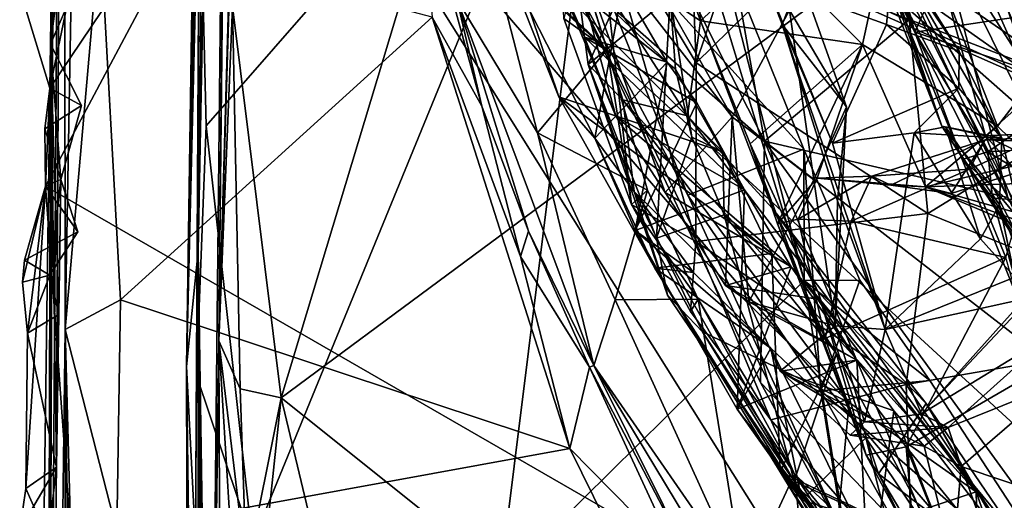
# Model space of a CAD drawing. Units: metres. Extents: x 26.65 to 30.45, y -3.44 to 0.41.
# Drawn here: x 26.68 to 27.28, y -2.39 to -2.09 of the extents above; entities that cross this region are included whole.
import ezdxf

# ---------------------------------------------------------------- set-up
doc = ezdxf.new("R2010")
doc.units = ezdxf.units.M

msp = doc.modelspace()

# ---------------------------------------------------------------- linework, layer by layer
at = {"layer": '1'}
for points in [[(26.77967, -2.30446, 18.38391), (26.82701, 0.29045, 17.13825), (26.80733, -1.12934, 16.26561)], [(26.77967, -2.30446, 18.38391), (26.81025, -0.25383, 18.23359), (26.82701, 0.29045, 17.13825)], [(26.77967, -2.30446, 18.38391), (26.78694, -2.23362, 20.50121), (26.81025, -0.25383, 18.23359)], [(26.78694, -2.23362, 20.50121), (26.81375, -0.82575, 21.1879), (26.81025, -0.25383, 18.23359)], [(26.78694, -2.23362, 20.50121), (26.7941, -2.70443, 21.44182), (26.81375, -0.82575, 21.1879)], [(26.7941, -2.70443, 21.44182), (26.79954, -2.28866, 22.55234), (26.81375, -0.82575, 21.1879)], [(26.81375, -0.82575, 21.1879), (26.79954, -2.28866, 22.55234), (26.80595, -1.68419, 22.53801)], [(26.83789, -2.32376, 22.66778), (27.78929, -3.08554, 22.66859), (28.46822, -1.11557, 22.66173)], [(26.93263, -2.00925, 22.66675), (26.83789, -2.32376, 22.66778), (28.46822, -1.11557, 22.66173)], [(26.80068, -1.44106, 16.25512), (26.77967, -2.30446, 18.38391), (26.80733, -1.12934, 16.26561)], [(26.69318, -3.09883, -10.58297), (26.69716, -2.90709, -8.87459), (26.70418, -1.41211, -11.3718)], [(26.69318, -3.09883, -10.58297), (26.70418, -1.41211, -11.3718), (26.69785, -1.96881, -12.75902)], [(26.70418, -1.41211, -11.3718), (26.69716, -2.90709, -8.87459), (26.70516, -2.28177, -6.83363)], [(26.70516, -2.28177, -6.83363), (26.70996, -2.00614, -6.83049), (26.70418, -1.41211, -11.3718)], [(26.80068, -1.44106, 16.25512), (26.78804, -1.89955, 16.35675), (26.77967, -2.30446, 18.38391)], [(26.80595, -1.68419, 22.53801), (26.79954, -2.28866, 22.55234), (26.81402, -1.78939, 22.65687)], [(29.29405, -3.00737, -12.90289), (26.83633, -1.92408, -12.88686), (29.23836, -1.7718, -12.89983)], [(26.79954, -2.28866, 22.55234), (26.81069, -1.92243, 22.65698), (26.81402, -1.78939, 22.65687)], [(27.33748, -2.185, 15.49357), (27.24261, -2.03694, 15.52452), (27.19724, -1.81258, 15.48941)], [(27.33748, -2.185, 15.49357), (27.19724, -1.81258, 15.48941), (27.3695, -1.97164, 15.40953)], [(27.35734, -1.83228, -5.95366), (27.26866, -1.89319, -6.01496), (27.41124, -2.10228, -6.04344)], [(26.78893, -2.03741, 16.29247), (27.04312, -1.86854, 16.15154), (26.79186, -2.1563, 16.30509)], [(26.79186, -2.1563, 16.30509), (27.04312, -1.86854, 16.15154), (26.82022, -2.41275, 16.33558)], [(26.82022, -2.41275, 16.33558), (27.04312, -1.86854, 16.15154), (26.97236, -2.43664, 16.28147)], [(26.97236, -2.43664, 16.28147), (27.04312, -1.86854, 16.15154), (27.15949, -2.25169, 16.17414)], [(27.15949, -2.25169, 16.17414), (27.04312, -1.86854, 16.15154), (27.10297, -2.0307, 16.15057)], [(27.21524, -1.99765, -6.05353), (27.41124, -2.10228, -6.04344), (27.26866, -1.89319, -6.01496)], [(26.78804, -1.89955, 16.35675), (26.78519, -2.41134, 16.35781), (26.77967, -2.30446, 18.38391)], [(26.78519, -2.41134, 16.35781), (26.78804, -1.89955, 16.35675), (26.78575, -2.31012, 16.3368)], [(26.78575, -2.31012, 16.3368), (26.78804, -1.89955, 16.35675), (26.78893, -2.03741, 16.29247)], [(27.15165, -1.91911, 9.97253), (27.1747, -1.96483, 9.90134), (27.2443, -2.15667, 9.93843)], [(27.15165, -1.91911, 9.97253), (27.2443, -2.15667, 9.93843), (27.27111, -2.16265, 10.00294)], [(27.27111, -2.16265, 10.00294), (27.22328, -1.98887, 10.05236), (27.15165, -1.91911, 9.97253)], [(26.69571, -2.13322, -12.88227), (26.67769, -2.07364, -12.87834), (26.83633, -1.92408, -12.88686)], [(26.69571, -2.13322, -12.88227), (26.83633, -1.92408, -12.88686), (26.69304, -2.19343, -12.87932)], [(26.69304, -2.19343, -12.87932), (26.83633, -1.92408, -12.88686), (27.18156, -2.47544, -12.88344)], [(26.79954, -2.28866, 22.55234), (26.80802, -2.08286, 22.65939), (26.81069, -1.92243, 22.65698)], [(28.31999, -3.28824, -12.88731), (26.83633, -1.92408, -12.88686), (29.29405, -3.00737, -12.90289)], [(28.10158, -3.39893, -12.88301), (26.83633, -1.92408, -12.88686), (28.31999, -3.28824, -12.88731)], [(26.83633, -1.92408, -12.88686), (28.10158, -3.39893, -12.88301), (27.18156, -2.47544, -12.88344)], [(27.08514, -1.92006, -6.01048), (27.03146, -2.01437, -6.06111), (27.09319, -2.11761, -6.07888)], [(27.03311, -1.96327, 15.77947), (27.09177, -1.92068, 15.71502), (27.13519, -2.16575, 15.75144)], [(27.08514, -1.92006, -6.01048), (27.09319, -2.11761, -6.07888), (27.15507, -1.93387, -6.00985)], [(27.13519, -2.16575, 15.75144), (27.09177, -1.92068, 15.71502), (27.22555, -2.08986, 15.68171)], [(27.15507, -1.93387, -6.00985), (27.09319, -2.11761, -6.07888), (27.21524, -1.99765, -6.05353)], [(27.04053, -1.93969, 13.83183), (27.01605, -2.03839, 13.61715), (27.09588, -2.09177, 13.71788)], [(27.04053, -1.93969, 13.83183), (27.09588, -2.09177, 13.71788), (27.0855, -1.95755, 13.9206)], [(27.23849, -1.95573, 9.7409), (27.2854, -2.03774, 9.67037), (27.32467, -2.16724, 9.75188)], [(27.25578, -2.03392, 9.86069), (27.23849, -1.95573, 9.7409), (27.31277, -2.16298, 9.85156)], [(27.31277, -2.16298, 9.85156), (27.23849, -1.95573, 9.7409), (27.32467, -2.16724, 9.75188)], [(27.0855, -1.95755, 13.9206), (27.09588, -2.09177, 13.71788), (27.14033, -2.0507, 13.89576)], [(27.01141, -2.05662, 15.8754), (27.03311, -1.96327, 15.77947), (27.13519, -2.16575, 15.75144)], [(27.1747, -1.96483, 9.90134), (27.2179, -2.07918, 9.89837), (27.2443, -2.15667, 9.93843)], [(27.23303, -1.96489, 10.30326), (27.196, -2.05242, 10.23513), (27.30364, -2.12849, 10.26221)], [(27.23303, -1.96489, 10.30326), (27.30364, -2.12849, 10.26221), (27.39273, -2.06678, 10.40858)], [(26.69265, -3.34324, -11.90065), (26.69111, -3.19138, -11.65557), (26.69785, -1.96881, -12.75902)], [(26.69785, -1.96881, -12.75902), (26.69111, -3.19138, -11.65557), (26.69318, -3.09883, -10.58297)], [(26.69785, -1.96881, -12.75902), (26.69612, -2.10608, -12.81326), (26.69265, -3.34324, -11.90065)], [(26.69612, -2.10608, -12.81326), (26.69785, -1.96881, -12.75902), (26.705, -2.03685, -12.8497)], [(27.10286, -1.9772, 12.32601), (27.13577, -2.06692, 12.17384), (27.14601, -2.09401, 12.20895)], [(27.15734, -2.06527, 12.34993), (27.10286, -1.9772, 12.32601), (27.14601, -2.09401, 12.20895)], [(27.22328, -1.98887, 10.05236), (27.27111, -2.16265, 10.00294), (27.33431, -2.10584, 10.13313)], [(27.26458, -2.02502, 10.10471), (27.22328, -1.98887, 10.05236), (27.33431, -2.10584, 10.13313)], [(27.21524, -1.99765, -6.05353), (27.09319, -2.11761, -6.07888), (27.23558, -2.21033, -6.12321)], [(27.18247, -1.995, 11.97442), (27.20325, -2.0086, 11.92), (27.22772, -2.09878, 11.92052)], [(27.18247, -1.995, 11.97442), (27.22772, -2.09878, 11.92052), (27.25667, -2.17702, 11.9499)], [(27.25486, -2.11053, 12.12576), (27.18247, -1.995, 11.97442), (27.28114, -2.16404, 12.13257)], [(27.18247, -1.995, 11.97442), (27.25667, -2.17702, 11.9499), (27.29127, -2.20782, 12.06806)], [(27.28114, -2.16404, 12.13257), (27.18247, -1.995, 11.97442), (27.29127, -2.20782, 12.06806)], [(27.18247, -1.995, 11.97442), (27.25486, -2.11053, 12.12576), (27.21439, -2.05011, 12.12312)], [(27.21524, -1.99765, -6.05353), (27.23558, -2.21033, -6.12321), (27.41124, -2.10228, -6.04344)], [(26.92262, -2.00322, -6.6422), (26.93069, -2.08946, -6.6792), (26.96133, -2.14427, -6.65131)], [(26.94597, -2.07826, -6.33359), (26.92262, -2.00322, -6.6422), (26.96133, -2.14427, -6.65131)], [(27.21828, -2.00159, 14.1204), (27.14033, -2.0507, 13.89576), (27.19541, -2.10637, 13.99589)], [(27.28483, -2.20059, 15.6725), (27.22555, -2.08986, 15.68171), (27.19063, -1.99931, 15.67095)], [(27.28483, -2.20059, 15.6725), (27.19063, -1.99931, 15.67095), (27.24261, -2.03694, 15.52452)], [(27.21828, -2.00159, 14.1204), (27.19541, -2.10637, 13.99589), (27.27844, -2.15666, 14.10809)], [(27.21828, -2.00159, 14.1204), (27.27844, -2.15666, 14.10809), (27.34645, -2.06789, 14.23963)], [(26.70996, -2.00614, -6.83049), (26.70516, -2.28177, -6.83363), (26.72652, -2.0355, -6.77394)], [(26.80802, -2.08286, 22.65939), (26.83789, -2.32376, 22.66778), (26.93263, -2.00925, 22.66675)], [(27.01212, -2.00819, 16.0142), (27.01141, -2.05662, 15.8754), (27.08805, -2.19907, 16.01299)], [(27.10297, -2.0307, 16.15057), (27.01212, -2.00819, 16.0142), (27.1594, -2.17067, 16.15117)], [(27.01212, -2.00819, 16.0142), (27.08805, -2.19907, 16.01299), (27.1594, -2.17067, 16.15117)], [(27.22772, -2.09878, 11.92052), (27.20325, -2.0086, 11.92), (27.25079, -2.0471, 11.8987)], [(26.96467, -2.04055, -6.24446), (27.03845, -2.10942, -6.21141), (27.00841, -2.01374, -6.21404)], [(26.99926, -2.04444, 12.96898), (27.00645, -2.01066, 12.83986), (27.04381, -2.15045, 12.82261)], [(27.04381, -2.15045, 12.82261), (27.00645, -2.01066, 12.83986), (27.074, -2.1974, 12.7506)], [(27.074, -2.1974, 12.7506), (27.00645, -2.01066, 12.83986), (27.1152, -2.15092, 12.63221)], [(27.00645, -2.01066, 12.83986), (27.05395, -2.04315, 12.66482), (27.1152, -2.15092, 12.63221)], [(27.01177, -2.09033, -6.12291), (27.00841, -2.01374, -6.21404), (27.03845, -2.10942, -6.21141)], [(27.01177, -2.09033, -6.12291), (27.05333, -2.20482, -6.14703), (27.03146, -2.01437, -6.06111)], [(27.03146, -2.01437, -6.06111), (27.05333, -2.20482, -6.14703), (27.09293, -2.22764, -6.13176)], [(27.03146, -2.01437, -6.06111), (27.09293, -2.22764, -6.13176), (27.09319, -2.11761, -6.07888)], [(27.26458, -2.02502, 10.10471), (27.33431, -2.10584, 10.13313), (27.33976, -2.08189, 10.18149)], [(27.15949, -2.25169, 16.17414), (27.10297, -2.0307, 16.15057), (27.1594, -2.17067, 16.15117)], [(27.2179, -2.07918, 9.89837), (27.25578, -2.03392, 9.86069), (27.31277, -2.16298, 9.85156)], [(26.70603, -2.08288, -12.86638), (26.69612, -2.10608, -12.81326), (26.705, -2.03685, -12.8497)], [(26.72652, -2.0355, -6.77394), (26.70516, -2.28177, -6.83363), (26.73905, -2.26359, -6.79029)], [(26.72652, -2.0355, -6.77394), (26.73905, -2.26359, -6.79029), (26.93069, -2.08946, -6.6792)], [(26.79186, -2.1563, 16.30509), (26.78575, -2.31012, 16.3368), (26.78893, -2.03741, 16.29247)], [(26.96467, -2.04055, -6.24446), (26.94597, -2.07826, -6.33359), (26.99566, -2.16075, -6.25036)], [(26.99566, -2.16075, -6.25036), (27.03845, -2.10942, -6.21141), (26.96467, -2.04055, -6.24446)], [(26.97463, -2.03745, 13.2737), (26.97663, -2.05769, 13.18852), (27.00871, -2.13848, 13.16822)], [(26.97463, -2.03745, 13.2737), (27.00871, -2.13848, 13.16822), (27.10958, -2.1723, 13.2632)], [(26.97463, -2.03745, 13.2737), (27.10958, -2.1723, 13.2632), (27.08053, -2.12153, 13.29874)], [(27.07707, -2.07691, 13.37106), (26.97463, -2.03745, 13.2737), (27.08053, -2.12153, 13.29874)], [(27.02681, -2.11861, 13.46914), (27.01605, -2.03839, 13.61715), (27.06371, -2.03654, 13.42718)], [(27.01605, -2.03839, 13.61715), (27.02681, -2.11861, 13.46914), (27.04806, -2.14047, 13.50035)], [(27.09588, -2.09177, 13.71788), (27.01605, -2.03839, 13.61715), (27.08786, -2.15023, 13.56888)], [(27.01605, -2.03839, 13.61715), (27.04806, -2.14047, 13.50035), (27.08786, -2.15023, 13.56888)], [(27.02681, -2.11861, 13.46914), (27.06371, -2.03654, 13.42718), (27.07707, -2.07691, 13.37106)], [(27.28483, -2.20059, 15.6725), (27.24261, -2.03694, 15.52452), (27.38059, -2.31681, 15.56932)], [(27.38059, -2.31681, 15.56932), (27.24261, -2.03694, 15.52452), (27.33748, -2.185, 15.49357)], [(27.02441, -2.10189, 12.89711), (26.99926, -2.04444, 12.96898), (27.04381, -2.15045, 12.82261)], [(27.04811, -2.07033, 13.04077), (26.99926, -2.04444, 12.96898), (27.07525, -2.11719, 12.96896)], [(26.99926, -2.04444, 12.96898), (27.02441, -2.10189, 12.89711), (27.07525, -2.11719, 12.96896)], [(27.1152, -2.15092, 12.63221), (27.05395, -2.04315, 12.66482), (27.15046, -2.0851, 12.47895)], [(27.14033, -2.0507, 13.89576), (27.09588, -2.09177, 13.71788), (27.19541, -2.10637, 13.99589)], [(27.13577, -2.06692, 12.17384), (27.21439, -2.05011, 12.12312), (27.21031, -2.09393, 12.1483)], [(27.21083, -2.08587, 10.21235), (27.30364, -2.12849, 10.26221), (27.196, -2.05242, 10.23513)], [(27.21031, -2.09393, 12.1483), (27.21439, -2.05011, 12.12312), (27.25486, -2.11053, 12.12576)], [(27.22772, -2.09878, 11.92052), (27.25079, -2.0471, 11.8987), (27.31462, -2.08576, 11.8664)], [(27.00871, -2.13848, 13.16822), (26.97663, -2.05769, 13.18852), (27.03092, -2.164, 13.05885)], [(27.03092, -2.164, 13.05885), (26.97663, -2.05769, 13.18852), (27.04811, -2.07033, 13.04077)], [(27.01141, -2.05662, 15.8754), (27.13519, -2.16575, 15.75144), (27.13278, -2.31435, 15.88152)], [(27.08805, -2.19907, 16.01299), (27.01141, -2.05662, 15.8754), (27.18388, -2.40866, 15.92524)], [(27.01141, -2.05662, 15.8754), (27.13278, -2.31435, 15.88152), (27.18388, -2.40866, 15.92524)], [(27.03092, -2.164, 13.05885), (27.04811, -2.07033, 13.04077), (27.07525, -2.11719, 12.96896)], [(27.17693, -2.16698, 12.19123), (27.13577, -2.06692, 12.17384), (27.21031, -2.09393, 12.1483)], [(27.14601, -2.09401, 12.20895), (27.13577, -2.06692, 12.17384), (27.17693, -2.16698, 12.19123)], [(27.15734, -2.06527, 12.34993), (27.14601, -2.09401, 12.20895), (27.18557, -2.14469, 12.36554)], [(27.15046, -2.0851, 12.47895), (27.15734, -2.06527, 12.34993), (27.18557, -2.14469, 12.36554)], [(27.21083, -2.08587, 10.21235), (27.23554, -2.06591, 10.15525), (27.33162, -2.13227, 10.25367)], [(27.33162, -2.13227, 10.25367), (27.23554, -2.06591, 10.15525), (27.33976, -2.08189, 10.18149)], [(27.34645, -2.06789, 14.23963), (27.27844, -2.15666, 14.10809), (27.37997, -2.25558, 14.19221)], [(26.67769, -2.07364, -12.87834), (26.69571, -2.13322, -12.88227), (26.70603, -2.08288, -12.86638)], [(27.02681, -2.11861, 13.46914), (27.07707, -2.07691, 13.37106), (27.06877, -2.22544, 13.32204)], [(27.06877, -2.22544, 13.32204), (27.07707, -2.07691, 13.37106), (27.09048, -2.16329, 13.31582)], [(27.07707, -2.07691, 13.37106), (27.08053, -2.12153, 13.29874), (27.09048, -2.16329, 13.31582)], [(26.69571, -2.13322, -12.88227), (26.69612, -2.10608, -12.81326), (26.70603, -2.08288, -12.86638)], [(26.79954, -2.28866, 22.55234), (26.81266, -2.31818, 22.65695), (26.80802, -2.08286, 22.65939)], [(26.80802, -2.08286, 22.65939), (26.81266, -2.31818, 22.65695), (26.83789, -2.32376, 22.66778)], [(26.94597, -2.07826, -6.33359), (26.96133, -2.14427, -6.65131), (26.99002, -2.22133, -6.65845)], [(27.03012, -2.30389, -6.34759), (26.94597, -2.07826, -6.33359), (26.99002, -2.22133, -6.65845)], [(26.99566, -2.16075, -6.25036), (26.94597, -2.07826, -6.33359), (27.03012, -2.30389, -6.34759)], [(27.2443, -2.15667, 9.93843), (27.2179, -2.07918, 9.89837), (27.29558, -2.23329, 9.90025)], [(27.29558, -2.23329, 9.90025), (27.2179, -2.07918, 9.89837), (27.31277, -2.16298, 9.85156)], [(27.1152, -2.15092, 12.63221), (27.15046, -2.0851, 12.47895), (27.16549, -2.18966, 12.50778)], [(27.16549, -2.18966, 12.50778), (27.15046, -2.0851, 12.47895), (27.18557, -2.14469, 12.36554)], [(27.30364, -2.12849, 10.26221), (27.21083, -2.08587, 10.21235), (27.33162, -2.13227, 10.25367)], [(27.33022, -2.13291, 11.84597), (27.22772, -2.09878, 11.92052), (27.31462, -2.08576, 11.8664)], [(26.73905, -2.26359, -6.79029), (27.01547, -2.35502, -6.69337), (26.93069, -2.08946, -6.6792)], [(26.93069, -2.08946, -6.6792), (27.01547, -2.35502, -6.69337), (26.98521, -2.23686, -6.67813)], [(26.93069, -2.08946, -6.6792), (26.98521, -2.23686, -6.67813), (26.96133, -2.14427, -6.65131)], [(27.05333, -2.20482, -6.14703), (27.01177, -2.09033, -6.12291), (27.03845, -2.10942, -6.21141)], [(27.09588, -2.09177, 13.71788), (27.08786, -2.15023, 13.56888), (27.14019, -2.20723, 13.61476)], [(27.12638, -2.1675, 13.71163), (27.09588, -2.09177, 13.71788), (27.14019, -2.20723, 13.61476)], [(27.09588, -2.09177, 13.71788), (27.12638, -2.1675, 13.71163), (27.19541, -2.10637, 13.99589)], [(27.13519, -2.16575, 15.75144), (27.22555, -2.08986, 15.68171), (27.28483, -2.20059, 15.6725)], [(27.14601, -2.09401, 12.20895), (27.18011, -2.20247, 12.27554), (27.18557, -2.14469, 12.36554)], [(27.18011, -2.20247, 12.27554), (27.14601, -2.09401, 12.20895), (27.20946, -2.28175, 12.26358)], [(27.20946, -2.28175, 12.26358), (27.14601, -2.09401, 12.20895), (27.17693, -2.16698, 12.19123)], [(27.17693, -2.16698, 12.19123), (27.21031, -2.09393, 12.1483), (27.2547, -2.13313, 12.15805)], [(27.2547, -2.13313, 12.15805), (27.21031, -2.09393, 12.1483), (27.25486, -2.11053, 12.12576)], [(27.25667, -2.17702, 11.9499), (27.22772, -2.09878, 11.92052), (27.27257, -2.17236, 11.9063)], [(27.22772, -2.09878, 11.92052), (27.33022, -2.13291, 11.84597), (27.27257, -2.17236, 11.9063)], [(26.69161, -2.43698, -12.85219), (26.69265, -3.34324, -11.90065), (26.69612, -2.10608, -12.81326)], [(26.69161, -2.43698, -12.85219), (26.69612, -2.10608, -12.81326), (26.69968, -2.3664, -12.86582)], [(26.69612, -2.10608, -12.81326), (26.69571, -2.13322, -12.88227), (26.71508, -2.1439, -12.87949)], [(26.69612, -2.10608, -12.81326), (26.70123, -2.27244, -12.86314), (26.69968, -2.3664, -12.86582)], [(26.70123, -2.27244, -12.86314), (26.69612, -2.10608, -12.81326), (26.70249, -2.18941, -12.84438)], [(26.70249, -2.18941, -12.84438), (26.69612, -2.10608, -12.81326), (26.71508, -2.1439, -12.87949)], [(27.02441, -2.10189, 12.89711), (27.04381, -2.15045, 12.82261), (27.12279, -2.19583, 12.84057)], [(27.02441, -2.10189, 12.89711), (27.0935, -2.14227, 12.92126), (27.07525, -2.11719, 12.96896)], [(27.02441, -2.10189, 12.89711), (27.12279, -2.19583, 12.84057), (27.0935, -2.14227, 12.92126)], [(27.19541, -2.10637, 13.99589), (27.12638, -2.1675, 13.71163), (27.14326, -2.21664, 13.77761)], [(27.16766, -2.18869, 13.8822), (27.19541, -2.10637, 13.99589), (27.14326, -2.21664, 13.77761)], [(27.19541, -2.10637, 13.99589), (27.16766, -2.18869, 13.8822), (27.23414, -2.19393, 14.0224)], [(27.19541, -2.10637, 13.99589), (27.23414, -2.19393, 14.0224), (27.27844, -2.15666, 14.10809)], [(27.23558, -2.21033, -6.12321), (27.41329, -2.28247, -6.09549), (27.41124, -2.10228, -6.04344)], [(27.46488, -2.15358, 10.26539), (27.33431, -2.10584, 10.13313), (27.27111, -2.16265, 10.00294)], [(26.99566, -2.16075, -6.25036), (27.06314, -2.1959, -6.21393), (27.03845, -2.10942, -6.21141)], [(27.05333, -2.20482, -6.14703), (27.03845, -2.10942, -6.21141), (27.06314, -2.1959, -6.21393)], [(27.2547, -2.13313, 12.15805), (27.25486, -2.11053, 12.12576), (27.28114, -2.16404, 12.13257)], [(27.02681, -2.11861, 13.46914), (27.05507, -2.19691, 13.41948), (27.04806, -2.14047, 13.50035)], [(27.02681, -2.11861, 13.46914), (27.06877, -2.22544, 13.32204), (27.07551, -2.26054, 13.32824)], [(27.05507, -2.19691, 13.41948), (27.02681, -2.11861, 13.46914), (27.07551, -2.26054, 13.32824)], [(27.0557, -2.22073, 13.00246), (27.03092, -2.164, 13.05885), (27.07525, -2.11719, 12.96896)], [(27.0557, -2.22073, 13.00246), (27.07525, -2.11719, 12.96896), (27.0935, -2.14227, 12.92126)], [(27.09319, -2.11761, -6.07888), (27.09293, -2.22764, -6.13176), (27.23558, -2.21033, -6.12321)], [(27.09048, -2.16329, 13.31582), (27.08053, -2.12153, 13.29874), (27.10958, -2.1723, 13.2632)], [(26.69571, -2.13322, -12.88227), (26.69261, -2.1583, -12.88081), (26.71508, -2.1439, -12.87949)], [(26.69261, -2.1583, -12.88081), (26.69571, -2.13322, -12.88227), (26.69304, -2.19343, -12.87932)], [(27.22716, -2.16078, 12.1752), (27.17693, -2.16698, 12.19123), (27.2547, -2.13313, 12.15805)], [(27.22716, -2.16078, 12.1752), (27.2547, -2.13313, 12.15805), (27.28114, -2.16404, 12.13257)], [(27.27257, -2.17236, 11.9063), (27.33022, -2.13291, 11.84597), (27.35578, -2.1675, 11.87122)], [(27.00871, -2.13848, 13.16822), (27.03092, -2.164, 13.05885), (27.06773, -2.24402, 13.10929)], [(27.00871, -2.13848, 13.16822), (27.06773, -2.24402, 13.10929), (27.13959, -2.23498, 13.23063)], [(27.10958, -2.1723, 13.2632), (27.00871, -2.13848, 13.16822), (27.13959, -2.23498, 13.23063)], [(27.04806, -2.14047, 13.50035), (27.05507, -2.19691, 13.41948), (27.18735, -2.32668, 13.38304)], [(27.08786, -2.15023, 13.56888), (27.04806, -2.14047, 13.50035), (27.26538, -2.38172, 13.42449)], [(27.26538, -2.38172, 13.42449), (27.04806, -2.14047, 13.50035), (27.18735, -2.32668, 13.38304)], [(27.0557, -2.22073, 13.00246), (27.0935, -2.14227, 12.92126), (27.12279, -2.19583, 12.84057)], [(26.69261, -2.1583, -12.88081), (26.70249, -2.18941, -12.84438), (26.71508, -2.1439, -12.87949)], [(26.96133, -2.14427, -6.65131), (26.98521, -2.23686, -6.67813), (26.99002, -2.22133, -6.65845)], [(27.1786, -2.2794, 12.37162), (27.16549, -2.18966, 12.50778), (27.18557, -2.14469, 12.36554)], [(27.18011, -2.20247, 12.27554), (27.1786, -2.2794, 12.37162), (27.18557, -2.14469, 12.36554)], [(27.04381, -2.15045, 12.82261), (27.074, -2.1974, 12.7506), (27.15148, -2.24309, 12.78381)], [(27.04381, -2.15045, 12.82261), (27.15148, -2.24309, 12.78381), (27.12279, -2.19583, 12.84057)], [(27.074, -2.1974, 12.7506), (27.1152, -2.15092, 12.63221), (27.11123, -2.25473, 12.66564)], [(27.08786, -2.15023, 13.56888), (27.26538, -2.38172, 13.42449), (27.14019, -2.20723, 13.61476)], [(27.11123, -2.25473, 12.66564), (27.1152, -2.15092, 12.63221), (27.12555, -2.26463, 12.61127)], [(27.12555, -2.26463, 12.61127), (27.1152, -2.15092, 12.63221), (27.16549, -2.18966, 12.50778)], [(27.27111, -2.16265, 10.00294), (27.55377, -2.30041, 10.24747), (27.46488, -2.15358, 10.26539)], [(26.69261, -2.1583, -12.88081), (26.69304, -2.19343, -12.87932), (26.70249, -2.18941, -12.84438)], [(26.78575, -2.31012, 16.3368), (26.79186, -2.1563, 16.30509), (26.82022, -2.41275, 16.33558)], [(26.99566, -2.16075, -6.25036), (27.03012, -2.30389, -6.34759), (27.04338, -2.26353, -6.24251)], [(26.99566, -2.16075, -6.25036), (27.04338, -2.26353, -6.24251), (27.06314, -2.1959, -6.21393)], [(27.20946, -2.28175, 12.26358), (27.17693, -2.16698, 12.19123), (27.22716, -2.16078, 12.1752)], [(27.20946, -2.28175, 12.26358), (27.22716, -2.16078, 12.1752), (27.26806, -2.22595, 12.22934)], [(27.22716, -2.16078, 12.1752), (27.28114, -2.16404, 12.13257), (27.24659, -2.15706, 12.19156)], [(27.22716, -2.16078, 12.1752), (27.24659, -2.15706, 12.19156), (27.26806, -2.22595, 12.22934)], [(27.27844, -2.15666, 14.10809), (27.23414, -2.19393, 14.0224), (27.37997, -2.25558, 14.19221)], [(27.27111, -2.16265, 10.00294), (27.2443, -2.15667, 9.93843), (27.2933, -2.21566, 9.98788)], [(27.2443, -2.15667, 9.93843), (27.36971, -2.35058, 9.92781), (27.2933, -2.21566, 9.98788)], [(27.2443, -2.15667, 9.93843), (27.29558, -2.23329, 9.90025), (27.36971, -2.35058, 9.92781)], [(27.24659, -2.15706, 12.19156), (27.28114, -2.16404, 12.13257), (27.2798, -2.20509, 12.20659)], [(27.26806, -2.22595, 12.22934), (27.24659, -2.15706, 12.19156), (27.2798, -2.20509, 12.20659)], [(27.06773, -2.24402, 13.10929), (27.03092, -2.164, 13.05885), (27.09144, -2.24675, 13.03955)], [(27.03092, -2.164, 13.05885), (27.0557, -2.22073, 13.00246), (27.09144, -2.24675, 13.03955)], [(27.06877, -2.22544, 13.32204), (27.09048, -2.16329, 13.31582), (27.11039, -2.21114, 13.27463)], [(27.09048, -2.16329, 13.31582), (27.10958, -2.1723, 13.2632), (27.11039, -2.21114, 13.27463)], [(27.16824, -2.25883, 13.65616), (27.12638, -2.1675, 13.71163), (27.14019, -2.20723, 13.61476)], [(27.14326, -2.21664, 13.77761), (27.12638, -2.1675, 13.71163), (27.1978, -2.35913, 13.70599)], [(27.1978, -2.35913, 13.70599), (27.12638, -2.1675, 13.71163), (27.16824, -2.25883, 13.65616)], [(27.13278, -2.31435, 15.88152), (27.13519, -2.16575, 15.75144), (27.24807, -2.43441, 15.79941)], [(27.24807, -2.43441, 15.79941), (27.13519, -2.16575, 15.75144), (27.43063, -2.57335, 15.74086)], [(27.13519, -2.16575, 15.75144), (27.28483, -2.20059, 15.6725), (27.34537, -2.3289, 15.68547)], [(27.43063, -2.57335, 15.74086), (27.13519, -2.16575, 15.75144), (27.34537, -2.3289, 15.68547)], [(27.20123, -2.18736, 13.89674), (27.26127, -2.18306, 13.82155), (27.27094, -2.16502, 13.9187)], [(27.21286, -2.19289, 13.96284), (27.20123, -2.18736, 13.89674), (27.27094, -2.16502, 13.9187)], [(27.25005, -2.19807, 14.01178), (27.21286, -2.19289, 13.96284), (27.27094, -2.16502, 13.9187)], [(27.23414, -2.19393, 14.0224), (27.25005, -2.19807, 14.01178), (27.34486, -2.16761, 14.01237)], [(27.23414, -2.19393, 14.0224), (27.34486, -2.16761, 14.01237), (27.37824, -2.18891, 14.05731)], [(27.34486, -2.16761, 14.01237), (27.25005, -2.19807, 14.01178), (27.27094, -2.16502, 13.9187)], [(27.27094, -2.16502, 13.9187), (27.26127, -2.18306, 13.82155), (27.30462, -2.16344, 13.91074)], [(27.30462, -2.16344, 13.91074), (27.26127, -2.18306, 13.82155), (27.28354, -2.23745, 13.7682)], [(27.34486, -2.16761, 14.01237), (27.27094, -2.16502, 13.9187), (27.30462, -2.16344, 13.91074)], [(27.27111, -2.16265, 10.00294), (27.2933, -2.21566, 9.98788), (27.52484, -2.44908, 10.05002)], [(27.27111, -2.16265, 10.00294), (27.52484, -2.44908, 10.05002), (27.55377, -2.30041, 10.24747)], [(27.3248, -2.20428, 11.88463), (27.27257, -2.17236, 11.9063), (27.35578, -2.1675, 11.87122)], [(27.2798, -2.20509, 12.20659), (27.28114, -2.16404, 12.13257), (27.30701, -2.27674, 12.22761)], [(27.28114, -2.16404, 12.13257), (27.29127, -2.20782, 12.06806), (27.30701, -2.27674, 12.22761)], [(27.08805, -2.19907, 16.01299), (27.16987, -2.3196, 16.04737), (27.1594, -2.17067, 16.15117)], [(27.10958, -2.1723, 13.2632), (27.13959, -2.23498, 13.23063), (27.11039, -2.21114, 13.27463)], [(27.15949, -2.25169, 16.17414), (27.1594, -2.17067, 16.15117), (27.19378, -2.25146, 16.15425)], [(27.1594, -2.17067, 16.15117), (27.16987, -2.3196, 16.04737), (27.19378, -2.25146, 16.15425)], [(27.25667, -2.17702, 11.9499), (27.27257, -2.17236, 11.9063), (27.27533, -2.20088, 11.91105)], [(27.3248, -2.20428, 11.88463), (27.27533, -2.20088, 11.91105), (27.27257, -2.17236, 11.9063)], [(27.29666, -2.27741, 11.98064), (27.25667, -2.17702, 11.9499), (27.27533, -2.20088, 11.91105)], [(27.29127, -2.20782, 12.06806), (27.25667, -2.17702, 11.9499), (27.29666, -2.27741, 11.98064)], [(27.20123, -2.18736, 13.89674), (27.18849, -2.21505, 13.81055), (27.26127, -2.18306, 13.82155)], [(27.18849, -2.21505, 13.81055), (27.28354, -2.23745, 13.7682), (27.26127, -2.18306, 13.82155)], [(26.70249, -2.18941, -12.84438), (26.69304, -2.19343, -12.87932), (26.71288, -2.2217, -12.87895)], [(26.70123, -2.27244, -12.86314), (26.70249, -2.18941, -12.84438), (26.6956, -2.24839, -12.8632)], [(26.6956, -2.24839, -12.8632), (26.70249, -2.18941, -12.84438), (26.71288, -2.2217, -12.87895)], [(27.12555, -2.26463, 12.61127), (27.16549, -2.18966, 12.50778), (27.1786, -2.2794, 12.37162)], [(27.16766, -2.18869, 13.8822), (27.14326, -2.21664, 13.77761), (27.15597, -2.21383, 13.81888)], [(27.15597, -2.21383, 13.81888), (27.18849, -2.21505, 13.81055), (27.20123, -2.18736, 13.89674)], [(27.16766, -2.18869, 13.8822), (27.15597, -2.21383, 13.81888), (27.20123, -2.18736, 13.89674)], [(27.21286, -2.19289, 13.96284), (27.16766, -2.18869, 13.8822), (27.20123, -2.18736, 13.89674)], [(27.23414, -2.19393, 14.0224), (27.16766, -2.18869, 13.8822), (27.21286, -2.19289, 13.96284)], [(27.37824, -2.18891, 14.05731), (27.36882, -2.23222, 14.12746), (27.23414, -2.19393, 14.0224)], [(26.69304, -2.19343, -12.87932), (26.68187, -2.28409, -12.87804), (26.67887, -2.25272, -12.8781)], [(26.68004, -2.23911, -12.88023), (26.69304, -2.19343, -12.87932), (26.67887, -2.25272, -12.8781)], [(26.69304, -2.19343, -12.87932), (26.68004, -2.23911, -12.88023), (26.71288, -2.2217, -12.87895)], [(26.69304, -2.19343, -12.87932), (26.71136, -2.44883, -12.88026), (26.68083, -2.37969, -12.88149)], [(26.69304, -2.19343, -12.87932), (26.68083, -2.37969, -12.88149), (26.68187, -2.28409, -12.87804)], [(27.18156, -2.47544, -12.88344), (26.71136, -2.44883, -12.88026), (26.69304, -2.19343, -12.87932)], [(27.04338, -2.26353, -6.24251), (27.0944, -2.26306, -6.21345), (27.06314, -2.1959, -6.21393)], [(27.05333, -2.20482, -6.14703), (27.06314, -2.1959, -6.21393), (27.0944, -2.26306, -6.21345)], [(27.05507, -2.19691, 13.41948), (27.07551, -2.26054, 13.32824), (27.09698, -2.28319, 13.34386)], [(27.05507, -2.19691, 13.41948), (27.09698, -2.28319, 13.34386), (27.18735, -2.32668, 13.38304)], [(27.11847, -2.3308, 12.88527), (27.0557, -2.22073, 13.00246), (27.12279, -2.19583, 12.84057)], [(27.15148, -2.24309, 12.78381), (27.074, -2.1974, 12.7506), (27.11123, -2.25473, 12.66564)], [(27.11847, -2.3308, 12.88527), (27.12279, -2.19583, 12.84057), (27.15148, -2.24309, 12.78381)], [(27.23414, -2.19393, 14.0224), (27.21286, -2.19289, 13.96284), (27.25005, -2.19807, 14.01178)], [(27.37997, -2.25558, 14.19221), (27.23414, -2.19393, 14.0224), (27.39314, -2.25224, 14.1635)], [(27.23414, -2.19393, 14.0224), (27.36882, -2.23222, 14.12746), (27.39314, -2.25224, 14.1635)], [(27.08805, -2.19907, 16.01299), (27.18388, -2.40866, 15.92524), (27.16987, -2.3196, 16.04737)], [(27.18011, -2.20247, 12.27554), (27.20946, -2.28175, 12.26358), (27.1786, -2.2794, 12.37162)], [(27.29666, -2.27741, 11.98064), (27.27533, -2.20088, 11.91105), (27.31773, -2.26418, 11.91601)], [(27.27533, -2.20088, 11.91105), (27.3248, -2.20428, 11.88463), (27.31773, -2.26418, 11.91601)], [(27.05333, -2.20482, -6.14703), (27.08967, -2.27069, -6.16509), (27.09293, -2.22764, -6.13176)], [(27.08967, -2.27069, -6.16509), (27.05333, -2.20482, -6.14703), (27.0944, -2.26306, -6.21345)], [(27.23558, -2.21033, -6.12321), (27.09293, -2.22764, -6.13176), (27.22235, -2.31561, -6.14614)], [(27.14019, -2.20723, 13.61476), (27.26538, -2.38172, 13.42449), (27.23463, -2.32729, 13.58103)], [(27.16824, -2.25883, 13.65616), (27.14019, -2.20723, 13.61476), (27.23463, -2.32729, 13.58103)], [(27.23558, -2.21033, -6.12321), (27.22235, -2.31561, -6.14614), (27.41329, -2.28247, -6.09549)], [(27.26806, -2.22595, 12.22934), (27.2798, -2.20509, 12.20659), (27.28915, -2.24963, 12.26999)], [(27.28915, -2.24963, 12.26999), (27.2798, -2.20509, 12.20659), (27.30701, -2.27674, 12.22761)], [(27.15334, -2.37517, 13.26393), (27.06877, -2.22544, 13.32204), (27.11039, -2.21114, 13.27463)], [(27.15334, -2.37517, 13.26393), (27.11039, -2.21114, 13.27463), (27.17951, -2.29649, 13.23076)], [(27.17951, -2.29649, 13.23076), (27.11039, -2.21114, 13.27463), (27.13959, -2.23498, 13.23063)], [(27.15597, -2.21383, 13.81888), (27.14326, -2.21664, 13.77761), (27.17246, -2.28738, 13.75334)], [(27.15597, -2.21383, 13.81888), (27.17246, -2.28738, 13.75334), (27.18849, -2.21505, 13.81055)], [(27.18849, -2.21505, 13.81055), (27.17246, -2.28738, 13.75334), (27.28354, -2.23745, 13.7682)], [(26.68004, -2.23911, -12.88023), (26.6956, -2.24839, -12.8632), (26.71288, -2.2217, -12.87895)], [(27.02759, -2.30495, -6.64354), (26.99002, -2.22133, -6.65845), (26.98521, -2.23686, -6.67813)], [(27.03012, -2.30389, -6.34759), (26.99002, -2.22133, -6.65845), (27.02759, -2.30495, -6.64354)], [(27.09144, -2.24675, 13.03955), (27.0557, -2.22073, 13.00246), (27.13914, -2.29331, 12.98923)], [(27.0557, -2.22073, 13.00246), (27.11847, -2.3308, 12.88527), (27.13914, -2.29331, 12.98923)], [(27.14326, -2.21664, 13.77761), (27.1978, -2.35913, 13.70599), (27.17246, -2.28738, 13.75334)], [(27.07551, -2.26054, 13.32824), (27.06877, -2.22544, 13.32204), (27.15334, -2.37517, 13.26393)], [(27.09293, -2.22764, -6.13176), (27.08967, -2.27069, -6.16509), (27.13915, -2.33731, -6.17444)], [(27.09293, -2.22764, -6.13176), (27.13915, -2.33731, -6.17444), (27.22235, -2.31561, -6.14614)], [(27.20946, -2.28175, 12.26358), (27.26806, -2.22595, 12.22934), (27.28915, -2.24963, 12.26999)], [(26.78706, -3.16723, 18.75071), (26.78694, -2.23362, 20.50121), (26.77967, -2.30446, 18.38391)], [(26.79628, -3.16384, 20.4306), (26.79983, -3.14743, 20.58031), (26.78694, -2.23362, 20.50121)], [(26.78694, -2.23362, 20.50121), (26.79983, -3.14743, 20.58031), (26.79982, -3.15471, 20.63025)], [(26.78694, -2.23362, 20.50121), (26.79628, -3.16503, 20.89184), (26.7941, -2.70443, 21.44182)], [(26.78694, -2.23362, 20.50121), (26.79618, -3.1665, 20.81891), (26.79628, -3.16503, 20.89184)], [(26.78694, -2.23362, 20.50121), (26.78706, -3.16723, 18.75071), (26.78968, -2.94713, 19.79589)], [(26.78968, -2.94713, 19.79589), (26.79628, -3.16384, 20.4306), (26.78694, -2.23362, 20.50121)], [(26.78694, -2.23362, 20.50121), (26.79982, -3.15471, 20.63025), (26.79618, -3.1665, 20.81891)], [(26.6956, -2.24839, -12.8632), (26.68004, -2.23911, -12.88023), (26.67887, -2.25272, -12.8781)], [(26.98521, -2.23686, -6.67813), (27.01547, -2.35502, -6.69337), (27.02759, -2.30495, -6.64354)], [(27.06773, -2.24402, 13.10929), (27.14481, -2.36935, 13.07268), (27.13959, -2.23498, 13.23063)], [(27.13959, -2.23498, 13.23063), (27.14481, -2.36935, 13.07268), (27.17951, -2.29649, 13.23076)], [(27.17246, -2.28738, 13.75334), (27.22238, -2.35408, 13.72449), (27.28354, -2.23745, 13.7682)], [(27.28354, -2.23745, 13.7682), (27.22238, -2.35408, 13.72449), (27.30325, -2.30692, 13.7437)], [(27.06773, -2.24402, 13.10929), (27.09144, -2.24675, 13.03955), (27.13914, -2.29331, 12.98923)], [(27.06773, -2.24402, 13.10929), (27.13914, -2.29331, 12.98923), (27.15804, -2.38672, 13.01145)], [(27.06773, -2.24402, 13.10929), (27.15804, -2.38672, 13.01145), (27.14481, -2.36935, 13.07268)], [(27.15148, -2.24309, 12.78381), (27.11123, -2.25473, 12.66564), (27.168, -2.26318, 12.72789)], [(27.11847, -2.3308, 12.88527), (27.15148, -2.24309, 12.78381), (27.19205, -2.30057, 12.67209)], [(27.19205, -2.30057, 12.67209), (27.15148, -2.24309, 12.78381), (27.168, -2.26318, 12.72789)], [(26.67887, -2.25272, -12.8781), (26.68187, -2.28409, -12.87804), (26.6956, -2.24839, -12.8632)], [(26.6956, -2.24839, -12.8632), (26.68187, -2.28409, -12.87804), (26.70123, -2.27244, -12.86314)], [(26.97236, -2.43664, 16.28147), (27.15949, -2.25169, 16.17414), (27.1999, -2.50304, 16.21655)], [(27.15949, -2.25169, 16.17414), (27.19378, -2.25146, 16.15425), (27.23677, -2.31311, 16.15027)], [(27.15949, -2.25169, 16.17414), (27.35918, -2.51121, 16.16429), (27.1999, -2.50304, 16.21655)], [(27.15949, -2.25169, 16.17414), (27.23677, -2.31311, 16.15027), (27.33386, -2.46203, 16.14988)], [(27.35918, -2.51121, 16.16429), (27.15949, -2.25169, 16.17414), (27.33386, -2.46203, 16.14988)], [(27.19378, -2.25146, 16.15425), (27.16987, -2.3196, 16.04737), (27.23677, -2.31311, 16.15027)], [(27.20946, -2.28175, 12.26358), (27.28915, -2.24963, 12.26999), (27.29504, -2.26295, 12.31191)], [(27.11123, -2.25473, 12.66564), (27.12555, -2.26463, 12.61127), (27.19205, -2.30057, 12.67209)], [(27.11123, -2.25473, 12.66564), (27.19205, -2.30057, 12.67209), (27.168, -2.26318, 12.72789)], [(27.23165, -2.33362, 12.38925), (27.29504, -2.26295, 12.31191), (27.3028, -2.25786, 12.36415)], [(27.23165, -2.33362, 12.38925), (27.3028, -2.25786, 12.36415), (27.31241, -2.28434, 12.43609)], [(26.70516, -2.28177, -6.83363), (26.73687, -2.4059, -6.81295), (26.73905, -2.26359, -6.79029)], [(26.73687, -2.4059, -6.81295), (27.01547, -2.35502, -6.69337), (26.73905, -2.26359, -6.79029)], [(27.04338, -2.26353, -6.24251), (27.03012, -2.30389, -6.34759), (27.12269, -2.4377, -6.25321)], [(27.04338, -2.26353, -6.24251), (27.12269, -2.4377, -6.25321), (27.0944, -2.26306, -6.21345)], [(27.07551, -2.26054, 13.32824), (27.15334, -2.37517, 13.26393), (27.09698, -2.28319, 13.34386)], [(27.08967, -2.27069, -6.16509), (27.0944, -2.26306, -6.21345), (27.13915, -2.33731, -6.17444)], [(27.0944, -2.26306, -6.21345), (27.12269, -2.4377, -6.25321), (27.15369, -2.37079, -6.2121)], [(27.13915, -2.33731, -6.17444), (27.0944, -2.26306, -6.21345), (27.15369, -2.37079, -6.2121)], [(27.12555, -2.26463, 12.61127), (27.14487, -2.30746, 12.55697), (27.19205, -2.30057, 12.67209)], [(27.14487, -2.30746, 12.55697), (27.12555, -2.26463, 12.61127), (27.1786, -2.2794, 12.37162)], [(27.20523, -2.37055, 13.6789), (27.1978, -2.35913, 13.70599), (27.16824, -2.25883, 13.65616)], [(27.20523, -2.37055, 13.6789), (27.16824, -2.25883, 13.65616), (27.23463, -2.32729, 13.58103)], [(27.23165, -2.33362, 12.38925), (27.20946, -2.28175, 12.26358), (27.29504, -2.26295, 12.31191)], [(26.70123, -2.27244, -12.86314), (26.68187, -2.28409, -12.87804), (26.69968, -2.3664, -12.86582)], [(26.69716, -2.90709, -8.87459), (26.70464, -3.17141, -7.56298), (26.70516, -2.28177, -6.83363)], [(26.70516, -2.28177, -6.83363), (26.70464, -3.17141, -7.56298), (26.71095, -2.81191, -6.92311)], [(26.70516, -2.28177, -6.83363), (26.71095, -2.81191, -6.92311), (26.71374, -2.59999, -6.86608)], [(26.70516, -2.28177, -6.83363), (26.71374, -2.59999, -6.86608), (26.73687, -2.4059, -6.81295)], [(27.14487, -2.30746, 12.55697), (27.1786, -2.2794, 12.37162), (27.19659, -2.33858, 12.38617)], [(27.19659, -2.33858, 12.38617), (27.1786, -2.2794, 12.37162), (27.20946, -2.28175, 12.26358)], [(27.19659, -2.33858, 12.38617), (27.20946, -2.28175, 12.26358), (27.23165, -2.33362, 12.38925)], [(27.22235, -2.31561, -6.14614), (27.29697, -2.42716, -6.14727), (27.41329, -2.28247, -6.09549)], [(26.68187, -2.28409, -12.87804), (26.68083, -2.37969, -12.88149), (26.69968, -2.3664, -12.86582)], [(26.7941, -2.70443, 21.44182), (26.80229, -2.96479, 22.28951), (26.79954, -2.28866, 22.55234)], [(26.79954, -2.28866, 22.55234), (26.80229, -2.96479, 22.28951), (26.80634, -2.39833, 22.57663)], [(26.79954, -2.28866, 22.55234), (26.80634, -2.39833, 22.57663), (26.81651, -2.43025, 22.66177)], [(26.81266, -2.31818, 22.65695), (26.79954, -2.28866, 22.55234), (26.81651, -2.43025, 22.66177)], [(27.09698, -2.28319, 13.34386), (27.15334, -2.37517, 13.26393), (27.17935, -2.41045, 13.28372)], [(27.09698, -2.28319, 13.34386), (27.17935, -2.41045, 13.28372), (27.18735, -2.32668, 13.38304)], [(27.17246, -2.28738, 13.75334), (27.1978, -2.35913, 13.70599), (27.22238, -2.35408, 13.72449)], [(27.24805, -2.34208, 12.4882), (27.23165, -2.33362, 12.38925), (27.31241, -2.28434, 12.43609)], [(27.24805, -2.34208, 12.4882), (27.31241, -2.28434, 12.43609), (27.31542, -2.31502, 12.4877)], [(27.13914, -2.29331, 12.98923), (27.11847, -2.3308, 12.88527), (27.23011, -2.47816, 12.80995)], [(27.15804, -2.38672, 13.01145), (27.13914, -2.29331, 12.98923), (27.1975, -2.34848, 12.95306)], [(27.13914, -2.29331, 12.98923), (27.23011, -2.47816, 12.80995), (27.1975, -2.34848, 12.95306)], [(27.19958, -2.44526, 12.6997), (27.11847, -2.3308, 12.88527), (27.19205, -2.30057, 12.67209)], [(27.17951, -2.29649, 13.23076), (27.14481, -2.36935, 13.07268), (27.24413, -2.41672, 13.20313)], [(27.14487, -2.30746, 12.55697), (27.21475, -2.33191, 12.61162), (27.19205, -2.30057, 12.67209)], [(27.15334, -2.37517, 13.26393), (27.17951, -2.29649, 13.23076), (27.24413, -2.41672, 13.20313)], [(27.19958, -2.44526, 12.6997), (27.19205, -2.30057, 12.67209), (27.21475, -2.33191, 12.61162)], [(26.78631, -3.18847, 17.87406), (26.77967, -2.30446, 18.38391), (26.78786, -3.15982, 17.73371)], [(26.77967, -2.30446, 18.38391), (26.78631, -3.18847, 17.87406), (26.78707, -3.18534, 18.01691)], [(26.77967, -2.30446, 18.38391), (26.79099, -3.15787, 18.2201), (26.78923, -3.18366, 18.5116)], [(26.77967, -2.30446, 18.38391), (26.78707, -3.18534, 18.01691), (26.79099, -3.15787, 18.2201)], [(26.7909, -3.18207, 18.66804), (26.77967, -2.30446, 18.38391), (26.78923, -3.18366, 18.5116)], [(26.78224, -2.60795, 16.45854), (26.78115, -2.82175, 16.51258), (26.77967, -2.30446, 18.38391)], [(26.78612, -3.1437, 17.28763), (26.77967, -2.30446, 18.38391), (26.78115, -2.82175, 16.51258)], [(26.77967, -2.30446, 18.38391), (26.78612, -3.1437, 17.28763), (26.78786, -3.15982, 17.73371)], [(26.78706, -3.16723, 18.75071), (26.77967, -2.30446, 18.38391), (26.7909, -3.18207, 18.66804)], [(26.78224, -2.60795, 16.45854), (26.77967, -2.30446, 18.38391), (26.78519, -2.41134, 16.35781)], [(27.01547, -2.35502, -6.69337), (27.0818, -2.42249, -6.66932), (27.02759, -2.30495, -6.64354)], [(27.03012, -2.30389, -6.34759), (27.02759, -2.30495, -6.64354), (27.09424, -2.43261, -6.58948)], [(27.02759, -2.30495, -6.64354), (27.0818, -2.42249, -6.66932), (27.09424, -2.43261, -6.58948)], [(27.03012, -2.30389, -6.34759), (27.09424, -2.43261, -6.58948), (27.20049, -2.5862, -6.29379)], [(27.03012, -2.30389, -6.34759), (27.20049, -2.5862, -6.29379), (27.12269, -2.4377, -6.25321)], [(27.30325, -2.30692, 13.7437), (27.22238, -2.35408, 13.72449), (27.30619, -2.45672, 13.73589)], [(26.78519, -2.41134, 16.35781), (26.78575, -2.31012, 16.3368), (26.82022, -2.41275, 16.33558)], [(27.18778, -2.3468, 12.49536), (27.14487, -2.30746, 12.55697), (27.19659, -2.33858, 12.38617)], [(27.21475, -2.33191, 12.61162), (27.14487, -2.30746, 12.55697), (27.23337, -2.35352, 12.52013)], [(27.14487, -2.30746, 12.55697), (27.18778, -2.3468, 12.49536), (27.23337, -2.35352, 12.52013)], [(27.23677, -2.31311, 16.15027), (27.16987, -2.3196, 16.04737), (27.33386, -2.46203, 16.14988)], [(26.81266, -2.31818, 22.65695), (26.81651, -2.43025, 22.66177), (26.83789, -2.32376, 22.66778)], [(27.18388, -2.40866, 15.92524), (27.13278, -2.31435, 15.88152), (27.24807, -2.43441, 15.79941)], [(27.13915, -2.33731, -6.17444), (27.22643, -2.43799, -6.17964), (27.22235, -2.31561, -6.14614)], [(27.22235, -2.31561, -6.14614), (27.22643, -2.43799, -6.17964), (27.29697, -2.42716, -6.14727)], [(27.2561, -2.36608, 12.50562), (27.24805, -2.34208, 12.4882), (27.31542, -2.31502, 12.4877)], [(27.33971, -2.3942, 12.53237), (27.2561, -2.36608, 12.50562), (27.31542, -2.31502, 12.4877)], [(26.81651, -2.43025, 22.66177), (26.81754, -2.51545, 22.6638), (26.83789, -2.32376, 22.66778)], [(26.81754, -2.51545, 22.6638), (27.02558, -3.10948, 22.67292), (26.83789, -2.32376, 22.66778)], [(26.83789, -2.32376, 22.66778), (27.02558, -3.10948, 22.67292), (27.78929, -3.08554, 22.66859)], [(27.16987, -2.3196, 16.04737), (27.18388, -2.40866, 15.92524), (27.27219, -2.50264, 16.00574)], [(27.16987, -2.3196, 16.04737), (27.27219, -2.50264, 16.00574), (27.33386, -2.46203, 16.14988)], [(27.11847, -2.3308, 12.88527), (27.19958, -2.44526, 12.6997), (27.25872, -2.52065, 12.72031)], [(27.11847, -2.3308, 12.88527), (27.25872, -2.52065, 12.72031), (27.23011, -2.47816, 12.80995)], [(27.18735, -2.32668, 13.38304), (27.17935, -2.41045, 13.28372), (27.26538, -2.38172, 13.42449)], [(27.20523, -2.37055, 13.6789), (27.23463, -2.32729, 13.58103), (27.30203, -2.44395, 13.58222)], [(27.30203, -2.44395, 13.58222), (27.23463, -2.32729, 13.58103), (27.31757, -2.44942, 13.5087)], [(27.23463, -2.32729, 13.58103), (27.26538, -2.38172, 13.42449), (27.31757, -2.44942, 13.5087)], [(27.13915, -2.33731, -6.17444), (27.15369, -2.37079, -6.2121), (27.22643, -2.43799, -6.17964)], [(27.24805, -2.34208, 12.4882), (27.19659, -2.33858, 12.38617), (27.23165, -2.33362, 12.38925)], [(27.19958, -2.44526, 12.6997), (27.21475, -2.33191, 12.61162), (27.25103, -2.425, 12.53245)], [(27.21475, -2.33191, 12.61162), (27.23337, -2.35352, 12.52013), (27.25103, -2.425, 12.53245)], [(27.24805, -2.34208, 12.4882), (27.18778, -2.3468, 12.49536), (27.19659, -2.33858, 12.38617)], [(27.23337, -2.35352, 12.52013), (27.18778, -2.3468, 12.49536), (27.24805, -2.34208, 12.4882)], [(27.23337, -2.35352, 12.52013), (27.24805, -2.34208, 12.4882), (27.2561, -2.36608, 12.50562)], [(27.15804, -2.38672, 13.01145), (27.1975, -2.34848, 12.95306), (27.24027, -2.41215, 12.91514)], [(27.23011, -2.47816, 12.80995), (27.24027, -2.41215, 12.91514), (27.1975, -2.34848, 12.95306)], [(27.01547, -2.35502, -6.69337), (26.73687, -2.4059, -6.81295), (27.05941, -2.44402, -6.69547)], [(27.01547, -2.35502, -6.69337), (27.05941, -2.44402, -6.69547), (27.0818, -2.42249, -6.66932)], [(27.1978, -2.35913, 13.70599), (27.22734, -2.41467, 13.69672), (27.22238, -2.35408, 13.72449)], [(27.30619, -2.45672, 13.73589), (27.22238, -2.35408, 13.72449), (27.25344, -2.43143, 13.72287)], [(27.22734, -2.41467, 13.69672), (27.25344, -2.43143, 13.72287), (27.22238, -2.35408, 13.72449)], [(27.25103, -2.425, 12.53245), (27.23337, -2.35352, 12.52013), (27.2561, -2.36608, 12.50562)], [(27.1978, -2.35913, 13.70599), (27.20523, -2.37055, 13.6789), (27.22734, -2.41467, 13.69672)], [(26.68083, -2.37969, -12.88149), (26.6771, -2.40507, -12.87845), (26.69968, -2.3664, -12.86582)], [(26.6771, -2.40507, -12.87845), (26.69161, -2.43698, -12.85219), (26.69968, -2.3664, -12.86582)], [(27.29067, -2.46178, 12.54563), (27.25103, -2.425, 12.53245), (27.2561, -2.36608, 12.50562)], [(27.29067, -2.46178, 12.54563), (27.2561, -2.36608, 12.50562), (27.33971, -2.3942, 12.53237)], [(27.12269, -2.4377, -6.25321), (27.16427, -2.47351, -6.24251), (27.15369, -2.37079, -6.2121)], [(27.2818, -2.49174, 13.20983), (27.14481, -2.36935, 13.07268), (27.27285, -2.56988, 13.02171)], [(27.14481, -2.36935, 13.07268), (27.15804, -2.38672, 13.01145), (27.20807, -2.47331, 12.97449)], [(27.14481, -2.36935, 13.07268), (27.20807, -2.47331, 12.97449), (27.27285, -2.56988, 13.02171)], [(27.14481, -2.36935, 13.07268), (27.2818, -2.49174, 13.20983), (27.24413, -2.41672, 13.20313)], [(27.15369, -2.37079, -6.2121), (27.16427, -2.47351, -6.24251), (27.24204, -2.48032, -6.2173)], [(27.22643, -2.43799, -6.17964), (27.15369, -2.37079, -6.2121), (27.24204, -2.48032, -6.2173)], [(27.22734, -2.41467, 13.69672), (27.20523, -2.37055, 13.6789), (27.29498, -2.52179, 13.65006)], [(27.29498, -2.52179, 13.65006), (27.20523, -2.37055, 13.6789), (27.30203, -2.44395, 13.58222)], [(26.71136, -2.44883, -12.88026), (26.6771, -2.40507, -12.87845), (26.68083, -2.37969, -12.88149)], [(27.17935, -2.41045, 13.28372), (27.15334, -2.37517, 13.26393), (27.23469, -2.49238, 13.25309)], [(27.23469, -2.49238, 13.25309), (27.15334, -2.37517, 13.26393), (27.24413, -2.41672, 13.20313)], [(27.26538, -2.38172, 13.42449), (27.17935, -2.41045, 13.28372), (27.26822, -2.4915, 13.32583)], [(27.26538, -2.38172, 13.42449), (27.26822, -2.4915, 13.32583), (27.32421, -2.55145, 13.40464)], [(27.26538, -2.38172, 13.42449), (27.32421, -2.55145, 13.40464), (27.31757, -2.44942, 13.5087)], [(27.20807, -2.47331, 12.97449), (27.15804, -2.38672, 13.01145), (27.24027, -2.41215, 12.91514)]]:
    msp.add_3dface(points, dxfattribs=at)

doc.saveas('drawing.dxf')
